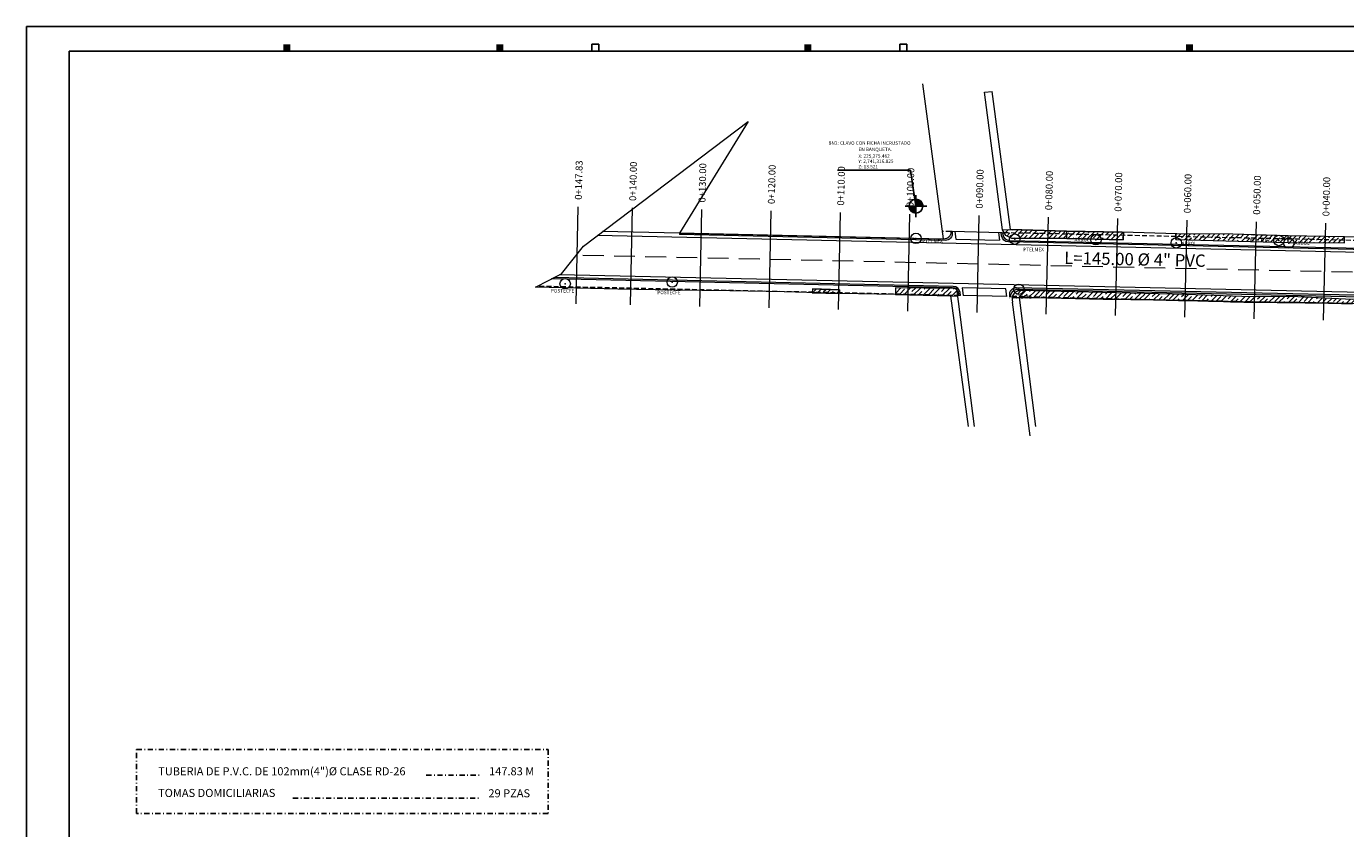
# Model space of a CAD drawing. Units: millimetres. Extents: x 223365 to 227546, y 2740795 to 2741402.
# Drawn here: x 226841 to 227031, y 2740931 to 2741047 of the extents above; entities that cross this region are included whole.
import ezdxf
from ezdxf.enums import TextEntityAlignment as Align

# ---------------------------------------------------------------- set-up
doc = ezdxf.new("R2010")
doc.units = ezdxf.units.MM
doc.header["$PDMODE"] = 32
doc.header["$PDSIZE"] = 1.5
for name, pattern in [('DASHDOT', [1, 0.5, -0.25, 0, -0.25]), ('OCULTA2', [0.30000000000000004, 0.2, -0.1]), ('OCULTA3', [0.44999999999999996, 0.3, -0.15])]:
    doc.linetypes.add(name, pattern=pattern)
for name, color, linetype in [('A-MRGN', 7, 'Continuous'), ('AGUA', 7, 'DASHDOT'), ('BANCOS DE NIVEL', 1, 'Continuous'), ('PARAMENTOS', 7, 'Continuous')]:
    doc.layers.add(name, color=color, linetype=linetype)
doc.layers.add('CALLE', color=253, linetype='Continuous', lineweight=5)
doc.styles.add('ARIAL', font='arial.ttf', dxfattribs={"height": 1})
doc.styles.add('MONOTXT4', font='monotxt4.shx')
doc.styles.get("Standard").update_dxf_attribs({"font": 'arial.ttf'})
doc.dimstyles.new('ISO-25', dxfattribs={"dimtxt": 2.5, "dimasz": 2.5, "dimexe": 1.25, "dimexo": 0.625, "dimtad": 1, "dimtxsty": 'Standard', "dimcen": 2.5, "dimadec": 0, "dimazin": 0, "dimtfac": 1, "dimtmove": 0, "dimatfit": 3, "dimfxl": 1, "dimarcsym": 0})
pattern_1 = [(44.99999999999999, (3019.709281298808, 5829.97621306254), (-0.2474873734152916, 0.2474873734152916), []), (44.99999999999999, (3019.956381298808, 5829.97621306254), (-0.2474873734152916, 0.2474873734152916), [0.168, -0.06999999999999999])]
pattern_2 = [(45, (1024.498153457564, -296.0836698054336), (-0.7071067811865475, 0.7071067811865476), []), (45, (1025.203153457551, -296.0836698054336), (-0.7071067811865475, 0.7071067811865476), [1, -0.5])]

# ---------------------------------------------------------------- blocks, each defined once
blk = doc.blocks.new('BN')
at = {"layer": 'BANCOS DE NIVEL'}
h = blk.add_hatch(dxfattribs=at)
h.set_pattern_fill('JIS_STN_2.5', color=0, scale=0.14)
h.set_pattern_definition(pattern_1)
edge = h.paths.add_edge_path()
edge.add_line((10065.69760432936, 19435.24483307179), (10065.69760432936, 19433.25404354179))
edge.add_line((10065.69760432936, 19433.25404354179), (10067.68839385935, 19433.25404354179))
edge.add_arc((10065.69760432936, 19433.25404354179), 1.990789529996619, 0, 90)
h = blk.add_hatch(dxfattribs=at)
h.set_pattern_fill('JIS_STN_2.5', color=0, scale=0.14)
h.set_pattern_definition(pattern_1)
edge = h.paths.add_edge_path()
edge.add_line((10065.69760432936, 19433.25404354179), (10063.70681479936, 19433.25404354179))
edge.add_arc((10065.69760432936, 19433.25404354179), 1.990789529996619, 180, 270)
edge.add_line((10065.69760432936, 19431.2632540118), (10065.69760432936, 19433.25404354179))
for p, q in [((10065.69760432936, 19436.38486066252), (10065.69760432936, 19435.2448330718)), ((10065.69760432936, 19435.24483307179), (10065.69760432936, 19431.2632540118)), ((10063.70681479936, 19433.25404354179), (10062.56678720863, 19433.25404354179)), ((10063.70681479936, 19433.25404354179), (10067.68839385935, 19433.25404354179)), ((10065.69760432936, 19431.26325401179), (10065.69760432936, 19430.12322642107)), ((10067.68839385935, 19433.25404354179), (10068.82842145008, 19433.25404354179))]:
    blk.add_line(p, q, dxfattribs=at)
for points in [[(10065.69760432936, 19435.24483307179), (10065.69760432936, 19433.25404354179), (10067.68839385935, 19433.25404354179, 0.414213562373095)], [(10065.69760432936, 19433.25404354179), (10063.70681479936, 19433.25404354179, 0.414213562373095), (10065.69760432936, 19431.2632540118)]]:
    blk.add_lwpolyline(points, format="xyb", close=True, dxfattribs=at)
blk.add_circle((10065.69760432936, 19433.25404354179), 1.99078952999765, dxfattribs=at)
blk = doc.blocks.new('ÑDDF')
at = {"layer": 'AGUA', "color": 7}
for p, q in [((226896.2149332983, 2740933.732529374), (226901.3489614966, 2740933.732529374)), ((226883.3638012834, 2740931.531489799), (226901.3359016232, 2740931.531489799))]:
    blk.add_line(p, q, dxfattribs=at)
blk.add_lwpolyline([(226868.3072410477, 2740936.221998457), (226907.9450903707, 2740936.221998457), (226907.9450903707, 2740930.057348602), (226868.3072410477, 2740930.057348602)], close=True, dxfattribs=at)
at = {"layer": 'AGUA', "color": 7, "style": 'ARIAL'}
for s, p in [('TUBERIA DE P.V.C. DE 102mm(4")%%C CLASE RD-26', (226870.3838002587, 2740933.729008717)), ('147.83 M', (226902.2650909062, 2740933.732529374)), ('TOMAS DOMICILIARIAS', (226870.3727463552, 2740931.640770944)), ('29 PZAS', (226902.2013440779, 2740931.608724184))]:
    blk.add_text(s, height=0.78, dxfattribs=at).set_placement(p)

msp = doc.modelspace()

# ---------------------------------------------------------------- hatches: boundary and pattern name
at = {"layer": 'CALLE'}
h = msp.add_hatch(color=256, dxfattribs=at)
h.dxf.hatch_style = 1
edge = h.paths.add_edge_path()
edge.add_arc((226973.0441628629, 2741016.99680877), 0.9999999999767386, 268.7350720379138, 364.4742424057917)
edge.add_line((226974.0411153676, 2741017.074819689), (226974.2449051208, 2741017.070319859))
edge.add_line((226974.2449051208, 2741017.070319859), (226974.2644161998, 2741016.922994476))
edge.add_arc((226973.273072055, 2741016.791705533), 1.000000000000003, -91.26492796504732, 7.544081749460986, ccw=False)
edge.add_line((226973.2509966905, 2741015.791949223), (226934.9152311108, 2741016.638431497))
edge.add_line((226934.9152311108, 2741016.638431497), (226934.9196461837, 2741016.83838276))
edge.add_line((226934.9196461837, 2741016.83838276), (226973.0220874986, 2741015.997052461))
at = {"layer": 'CALLE', "lineweight": 5}
h = msp.add_hatch(dxfattribs=at)
h.set_pattern_fill('JIS_STN_1E', color=256)
h.set_pattern_definition(pattern_2)
h.paths.add_polyline_path([(226974.910045023, 2741008.869330195), (226966.077345023, 2741008.954330195), (226966.0692221298, 2741007.998636709), (226974.081045023, 2741007.799330194), (226975.0519535229, 2741007.77517734)])
h.paths.add_polyline_path([(226958.0025023417, 2741008.121812492), (226958.018845023, 2741008.652330195), (226954.089545023, 2741008.800330195), (226954.0723727052, 2741008.242880754)])
h.paths.add_polyline_path([(226998.9470657581, 2741016.970846199), (226998.918545023, 2741015.884330194), (226990.771245023, 2741016.070330195), (226982.856145023, 2741016.097330194), (226981.978845023, 2741016.485330195), (226981.509545023, 2741017.345330195), (226982.665245023, 2741017.382330195), (226990.727645023, 2741017.126330195)])
h.paths.add_polyline_path([(227006.5234377909, 2741016.771968595), (227006.501345023, 2741015.930330195), (227022.703645023, 2741015.500330194), (227030.804745023, 2741015.445330195), (227030.8222262295, 2741016.324272065), (227022.722845023, 2741016.467330195), (227018.731595023, 2741016.573330194), (227014.740345023, 2741016.679330194)])
h.paths.add_polyline_path([(227046.717686591, 2741016.013377602), (227046.821445023, 2741015.301330194), (227054.885345023, 2741014.941330194), (227062.6923987301, 2741016.068822765), (227062.577945023, 2741016.861330194), (227054.706945023, 2741015.856330195)])
at = {"layer": 'CALLE'}
h = msp.add_hatch(color=256, dxfattribs=at)
h.dxf.hatch_style = 1
edge = h.paths.add_edge_path()
edge.add_line((226981.5290723095, 2741016.909480019), (226981.3267343321, 2741016.913947793))
edge.add_line((226981.326734332, 2741016.913947793), (226981.3869368962, 2741016.459366788))
edge.add_arc((226982.3782810411, 2741016.590655731), 0.9999999999999991, 187.5440817241185, 268.7350720355948)
edge.add_line((226982.3562056767, 2741015.590899421), (227066.6337530412, 2741013.729988369))
edge.add_arc((227066.6558284056, 2741014.729744678), 1.000000000000002, 268.735072035384, 366.8142977820718)
edge.add_line((227067.6487643358, 2741014.848396431), (227067.409932209, 2741016.847060545))
edge.add_line((227067.409932209, 2741016.847060545), (227067.211345023, 2741016.823330195))
edge.add_line((227067.211345023, 2741016.823330195), (227067.4228403558, 2741015.053433751))
edge.add_arc((227066.4299044255, 2741014.934781999), 1.000000000000002, -91.26492795974582, 6.814297755093207, ccw=False)
edge.add_line((227066.4078290611, 2741013.935025689), (226982.5319724396, 2741015.787067113))
edge.add_arc((226982.554047804, 2741016.786823422), 0.9999999999999956, 187.5440817511108, 268.73507203914005, ccw=False)
edge.add_line((226981.5627036592, 2741016.655534479), (226981.5290723095, 2741016.909480019))
h = msp.add_hatch(color=256, dxfattribs=at)
h.dxf.hatch_style = 1
edge = h.paths.add_edge_path()
edge.add_line((226916.4666085575, 2741010.244133333), (226916.8479075922, 2741010.435762716))
edge.add_line((226916.8479075922, 2741010.435762716), (226974.4127081537, 2741009.164689018))
edge.add_arc((226974.3906327893, 2741008.164932708), 0.9999999999999997, 7.39316783946532, 88.73507203468267, ccw=False)
edge.add_line((226975.3823193027, 2741008.293610054), (226975.4409615872, 2741007.841667542))
edge.add_line((226975.4409615872, 2741007.841667542), (226975.238705465, 2741007.846133508))
edge.add_line((226975.238705465, 2741007.846133508), (226975.2060953051, 2741008.097452461))
edge.add_arc((226974.2144087917, 2741007.968775116), 0.9999999999999974, 7.393167839502193, 88.73507203635556)
edge.add_line((226974.2364841561, 2741008.968531426), (226916.4666085575, 2741010.244133333))
h = msp.add_hatch(color=256, dxfattribs=at)
h.dxf.hatch_style = 1
edge = h.paths.add_edge_path()
edge.add_line((227068.7321939038, 2741005.781727606), (227068.6793987842, 2741006.223543004))
edge.add_arc((227067.6864628539, 2741006.104891251), 1.000000000000002, 6.814297783718733, 88.73507203868724)
edge.add_line((227067.7085382183, 2741007.104647561), (226983.5142336533, 2741008.96372055))
edge.add_arc((226983.4921582889, 2741007.96396424), 0.9999999999999968, 88.73507203593287, 187.3931678647974)
edge.add_line((226982.5004717756, 2741007.835286895), (226982.5199258645, 2741007.685358735))
edge.add_line((226982.5199258645, 2741007.685358735), (226982.7221819867, 2741007.680892769))
edge.add_line((226982.7221819867, 2741007.680892769), (226982.7287600224, 2741007.63019737))
edge.add_arc((226983.7204465357, 2741007.758874716), 1.000000000000006, 88.73507203593289, 187.3931678647974, ccw=False)
edge.add_line((226983.7425219002, 2741008.758631025), (227067.5305507241, 2741006.908528907))
edge.add_arc((227067.5084753598, 2741005.908772598), 1.000000000000001, 6.8142977837187, 88.73507203868718, ccw=False)
edge.add_line((227068.50141129, 2741006.02742435), (227068.5302381667, 2741005.786186939))
edge.add_line((227068.5302381667, 2741005.786186939), (227068.7321939038, 2741005.781727606))
at = {"layer": 'CALLE', "lineweight": 5}
h = msp.add_hatch(dxfattribs=at)
h.set_pattern_fill('JIS_STN_1E', color=256)
h.set_pattern_definition(pattern_2)
h.paths.add_polyline_path([(227064.088745023, 2741005.865330195), (227065.091145023, 2741005.984330195), (227064.954545023, 2741006.840330195), (227056.050445023, 2741007.060330194), (227056.054145023, 2741007.294330195), (227048.878745023, 2741007.453330195), (227048.768245023, 2741006.708330194), (227040.090345023, 2741006.922330195), (227040.052645023, 2741007.391330195), (227031.908645023, 2741007.289330195), (227024.112445023, 2741007.663330195), (227016.000245023, 2741007.690330195), (227008.003045023, 2741007.994330195), (226999.940545023, 2741008.208330194), (226991.949645023, 2741008.397330195), (226984.0462251831, 2741008.584261123), (226983.8356592286, 2741008.548331982), (226983.6765838107, 2741008.495828818), (226983.5301803502, 2741008.425387542), (226983.430892215, 2741008.363378793), (226983.3238516112, 2741008.280755965), (226983.266324758, 2741008.228112713), (226983.2325426791, 2741008.193978772), (226983.1962427287, 2741008.154241732), (226983.1620147531, 2741008.11345477), (226983.1266679439, 2741008.067387729), (226983.0978531992, 2741008.026333492), (226983.0777351725, 2741007.995480504), (226983.0460087339, 2741007.942443642), (226983.0216543535, 2741007.897294027), (226983.0009858279, 2741007.855166206), (226982.9836991235, 2741007.816568416), (226982.9678486924, 2741007.777790269), (226982.9495496241, 2741007.727761786), (226982.936904088, 2741007.688774712), (226982.9309726759, 2741007.668853906), (226982.9247035538, 2741007.646382945), (226982.9151086496, 2741007.608415769), (226982.9097127704, 2741007.584572542), (226983.898445023, 2741007.584330195), (226987.974345023, 2741007.503830195), (226992.050245023, 2741007.423330195), (226996.033845023, 2741007.338830195), (227000.017445023, 2741007.254330195), (227003.3061508613, 2741007.203288696), (227006.8826251194, 2741007.147780963), (227008.071445023, 2741007.129330195), (227011.2179834285, 2741007.043514792), (227012.0713406094, 2741007.020241219), (227013.3977117359, 2741006.984067158), (227013.8377064624, 2741006.972067201), (227014.4089488716, 2741006.956487732), (227014.9649965441, 2741006.941322668), (227015.5202485677, 2741006.926179305), (227015.9309724878, 2741006.914977649), (227016.317470301, 2741006.90888662), (227016.971268769, 2741006.901107742), (227017.4053108093, 2741006.895943521), (227017.7606473633, 2741006.891715735), (227018.5162589431, 2741006.882725488), (227019.4088074159, 2741006.872105969), (227019.9848757672, 2741006.865251922), (227021.1253436888, 2741006.851682663), (227021.817352403, 2741006.843449161), (227022.3858114856, 2741006.836685649), (227022.8796204635, 2741006.830810322), (227023.6687800398, 2741006.821420921), (227025.1563434132, 2741006.79961996), (227025.9587150378, 2741006.786967475), (227026.3714488794, 2741006.780459133), (227028.5013126844, 2741006.746873611), (227030.3798782962, 2741006.717250775), (227031.960245023, 2741006.692330195), (227034.1829841572, 2741006.635606795), (227036.2444659645, 2741006.582998617), (227037.4966533692, 2741006.551043303), (227038.7784814106, 2741006.518331572), (227040.5708187701, 2741006.46761886), (227042.5545001146, 2741006.395549614), (227045.0666564206, 2741006.30428031), (227048.148045023, 2741006.192330195), (227050.0804960425, 2741006.166530765), (227052.4184139571, 2741006.135318098), (227055.1831862402, 2741006.098406659), (227055.9047449231, 2741006.088773399), (227056.5032160706, 2741006.073850289), (227057.5344825124, 2741006.045501603), (227058.2331714036, 2741006.026295207), (227058.8236086208, 2741006.010064562), (227059.5210951351, 2741005.990891219), (227061.5447541967, 2741005.935262457)])

# ---------------------------------------------------------------- linework, layer by layer
at = {"layer": 'A-MRGN', "color": 12, "true_color": 0xd10000}
for p, q in [((226840.74850894, 2741046.684251108), (227173.6369231026, 2741046.684251108)), ((227143.236017818, 2741043.08281802), (226846.9223942377, 2741043.08281802)), ((226846.9223942377, 2741043.08281802), (226846.9223942377, 2740830.881956681))]:
    msp.add_line(p, q, dxfattribs=at)
at = {"layer": 'A-MRGN'}
for p, q in [((226922.2705162728, 2741044.111798903), (226923.2994971556, 2741044.111798903)), ((226922.2705162728, 2741043.08281802), (226922.2705162728, 2741044.111798903)), ((226923.2994971556, 2741043.08281802), (226922.2705162728, 2741043.08281802)), ((226923.2994971556, 2741044.111798903), (226923.2994971556, 2741043.08281802)), ((226966.6831430217, 2741044.111798903), (226967.7121239045, 2741044.111798903)), ((226966.6831430217, 2741043.08281802), (226966.6831430217, 2741044.111798903)), ((226967.7121239045, 2741043.08281802), (226966.6831430217, 2741043.08281802)), ((226967.7121239045, 2741044.111798903), (226967.7121239045, 2741043.08281802))]:
    msp.add_line(p, q, dxfattribs=at)
at = {"layer": 'A-MRGN', "color": 12, "true_color": 0xd10000}
msp.add_lwpolyline([(226840.74850894, 2741046.684251108), (226840.74850894, 2740827.280523593)], dxfattribs=at)
at = {"layer": 'A-MRGN', "color": 7}
for points in [[(226877.8049192578, 2741043.08281802), (226878.8339001408, 2741043.08281802), (226877.8049192578, 2741044.111798903), (226878.8339001408, 2741044.111798903)], [(226877.8049192578, 2741043.08281802), (226878.8339001408, 2741043.08281802), (226877.8049192578, 2741044.111798903), (226878.8339001408, 2741044.111798903)], [(226908.5078969634, 2741044.111798903), (226909.5368778464, 2741044.111798903), (226908.5078969634, 2741043.08281802), (226909.5368778464, 2741043.08281802)], [(226908.5078969634, 2741044.111798903), (226909.5368778464, 2741044.111798903), (226908.5078969634, 2741043.08281802), (226909.5368778464, 2741043.08281802)], [(226952.9205237124, 2741044.111798903), (226953.9495045953, 2741044.111798903), (226952.9205237124, 2741043.08281802), (226953.9495045953, 2741043.08281802)], [(226952.9205237124, 2741044.111798903), (226953.9495045953, 2741044.111798903), (226952.9205237124, 2741043.08281802), (226953.9495045953, 2741043.08281802)], [(227007.9710009496, 2741043.08281802), (227008.9999818324, 2741043.08281802), (227007.9710009496, 2741044.111798903), (227008.9999818324, 2741044.111798903)], [(227007.9710009496, 2741043.08281802), (227008.9999818324, 2741043.08281802), (227007.9710009496, 2741044.111798903), (227008.9999818324, 2741044.111798903)]]:
    msp.add_solid(points, dxfattribs=at)
at = {"layer": 'CALLE', "linetype": 'Continuous'}
for p, q in [((226920.0106416127, 2741006.665025317), (226920.3196967142, 2741020.661613649)), ((226927.8443660463, 2741006.492050843), (226928.1534211477, 2741020.488639175)), ((226937.8419291408, 2741006.271297199), (226938.1509842422, 2741020.267885532)), ((226947.8394922353, 2741006.050543555), (226948.1485473368, 2741020.047131888)), ((226957.8370553298, 2741005.829789911), (226958.1461104313, 2741019.826378244)), ((226967.8346184243, 2741005.609036267), (226968.1436735258, 2741019.6056246)), ((226977.8321815188, 2741005.388282624), (226978.1412366203, 2741019.384870956)), ((226987.8297446133, 2741005.167528979), (226988.1387997148, 2741019.164117312)), ((226997.8273077078, 2741004.946775336), (226998.1363628093, 2741018.943363668)), ((227007.8248708023, 2741004.726021692), (227008.1339259038, 2741018.722610024)), ((227017.8224338968, 2741004.505268048), (227018.1314889983, 2741018.501856381)), ((227027.8199969913, 2741004.284514404), (227028.1290520928, 2741018.281102736))]:
    msp.add_line(p, q, dxfattribs=at)
at = {"layer": 'CALLE', "lineweight": 0}
for p, q in [((226990.771245023, 2741016.070330195), (226998.918545023, 2741015.884330194)), ((226998.918545023, 2741015.884330194), (226998.9470657581, 2741016.970846199)), ((227006.501345023, 2741015.930330195), (227006.5234377909, 2741016.771968595)), ((227006.501345023, 2741015.930330195), (227022.703645023, 2741015.500330194)), ((227022.703645023, 2741015.500330194), (227022.7206978049, 2741016.467368059)), ((227030.804745023, 2741015.445330195), (227030.8222262295, 2741016.324272065)), ((227022.703645023, 2741015.500330194), (227030.804745023, 2741015.445330195))]:
    msp.add_line(p, q, dxfattribs=at)
at = {"layer": 'CALLE'}
for points in [[(226976.6148807093, 2740988.957963701), (226974.081045023, 2741007.799330194), (226966.041345023, 2741007.999330195), (226958.115545023, 2741008.118330195), (226950.064945023, 2741008.366330195), (226942.169645023, 2741008.508330195), (226934.106545023, 2741008.625330194), (226926.035645023, 2741008.741330195), (226914.142945023, 2741009.076330195), (226917.917545023, 2741010.973330195), (226921.069945023, 2741014.984330195), (226944.827945023, 2741032.951330195), (226934.919645023, 2741016.838330194), (226972.980645023, 2741016.041330195), (226970.017745023, 2741038.395330194)], [(227062.577945023, 2741016.861330194), (227054.706945023, 2741015.856330195), (227046.772145023, 2741016.012330194), (227038.713145023, 2741016.167330195), (227030.718745023, 2741016.326330195), (227022.722845023, 2741016.467330195), (227014.740345023, 2741016.679330194), (227006.662045023, 2741016.768330195), (226998.776245023, 2741016.975330194), (226990.727645023, 2741017.126330195), (226982.665245023, 2741017.382330195), (226980.029045023, 2741037.304330194)], [(226974.2449051208, 2741017.070319859), (226974.0411153676, 2741017.074819689)], [(226981.5290723095, 2741016.909480019), (226981.3267343321, 2741016.913947793)], [(226916.4666085575, 2741010.244133333), (226916.8479075922, 2741010.435762716)], [(226975.4409615872, 2741007.841667542), (226975.238705465, 2741007.846133508)], [(226982.7221819867, 2741007.680892769), (226982.5199258645, 2741007.685358735)], [(226985.507645023, 2740987.586330194), (226982.9575283428, 2741006.880478928)], [(227064.088745023, 2741005.865330195), (227056.012845023, 2741006.087330195), (227048.148045023, 2741006.192330195), (227040.110845023, 2741006.484330195), (227031.960245023, 2741006.692330195), (227024.096645023, 2741006.816330194), (227016.028045023, 2741006.912330194), (227008.071445023, 2741007.129330195), (227000.017445023, 2741007.254330195), (226992.050245023, 2741007.423330195), (226983.898445023, 2741007.584330195)], [(226983.898445023, 2741007.584330195), (226986.2708055282, 2740988.957963701)]]:
    msp.add_lwpolyline(points, dxfattribs=at)
at = {"layer": 'CALLE', "lineweight": 0}
for points in [[(226990.771245023, 2741016.070330195), (226982.856145023, 2741016.097330194), (226981.978845023, 2741016.485330195), (226981.509545023, 2741017.345330195), (226978.926045023, 2741037.174330194), (226980.029045023, 2741037.304330194)], [(227067.6314290548, 2741013.307861439), (226923.0738707232, 2741016.499800059)], [(226934.9196461837, 2741016.83838276), (226923.8449386119, 2741017.082920556)], [(226981.3267343321, 2741016.913947793), (226974.2449051208, 2741017.070319859)], [(226974.6495810758, 2741017.061384313), (226974.7957227544, 2741015.957889271)], [(226974.7957227544, 2741015.957889271), (226981.0682000554, 2741015.8193883)], [(226980.9220583771, 2741016.922883339), (226981.0682000554, 2741015.8193883)], [(226990.771245023, 2741016.070330195), (226990.7910343557, 2741017.125140945)], [(227068.3265081013, 2741007.491099826), (226917.6105056628, 2741010.819021482)], [(226954.089545023, 2741008.800330195), (226954.0723727052, 2741008.242880754)], [(226954.089545023, 2741008.800330195), (226958.018845023, 2741008.652330195), (226958.0025023417, 2741008.121812492)], [(226977.4924923839, 2740988.957963701), (226974.910045023, 2741008.869330195), (226966.077345023, 2741008.954330195), (226966.0692221298, 2741007.998636709)], [(226982.1154136201, 2741007.694290667), (226981.9722369345, 2741008.797720239), (226975.702297146, 2741008.936165182), (226975.8454738316, 2741007.83273561)], [(226991.949645023, 2741008.397330195), (226984.0462251831, 2741008.584261123)], [(227040.090345023, 2741006.922330195), (227040.052645023, 2741007.391330195), (227031.908645023, 2741007.289330195), (227024.112445023, 2741007.663330195), (227016.000245023, 2741007.690330195), (227008.003045023, 2741007.994330195), (226999.940545023, 2741008.208330194), (226991.949645023, 2741008.397330195)], [(226982.1154136201, 2741007.694290667), (226975.8454738317, 2741007.83273561)]]:
    msp.add_lwpolyline(points, dxfattribs=at)
at = {"layer": 'CALLE'}
for points in [[(226974.0411153676, 2741017.074819689, -0.4438656906218589), (226973.0220874986, 2741015.997052461), (226934.9196461837, 2741016.83838276), (226934.9152311108, 2741016.638431497)], [(226974.2449051208, 2741017.070319859), (226974.2644161998, 2741016.922994476, -0.459996240191905), (226973.2509966905, 2741015.791949223), (226934.9152311108, 2741016.638431497)], [(227067.409932209, 2741016.847060545), (227067.6487643358, 2741014.848396431, -0.4561438034684315), (227066.6337530412, 2741013.729988369), (226982.3562056767, 2741015.590899421, -0.3698665415229406), (226981.3869368962, 2741016.459366788), (226981.326734332, 2741016.913947793)], [(226981.5290723095, 2741016.909480019), (226981.5627036592, 2741016.655534479, 0.3698665414066348), (226982.5319724396, 2741015.787067113), (227066.4078290611, 2741013.935025689, 0.4561438033005534), (227067.4228403558, 2741015.053433751), (227067.211345023, 2741016.823330195)], [(226975.238705465, 2741007.846133508), (226975.2060953051, 2741008.097452461, 0.3706152917573631), (226974.2364841561, 2741008.968531426), (226916.4666085575, 2741010.244133333)], [(226975.4409615872, 2741007.841667542), (226975.3823193027, 2741008.293610054, 0.3706152917492467), (226974.4127081537, 2741009.164689018), (226916.8479075922, 2741010.435762716)], [(227068.7321939038, 2741005.781727606), (227068.6793987842, 2741006.223543004, 0.3734907192875702), (227067.7085382183, 2741007.104647561), (226983.5142336533, 2741008.96372055, 0.4591986622459853), (226982.5004717756, 2741007.835286895), (226982.5199258645, 2741007.685358735)], [(226982.7221819867, 2741007.680892769), (226982.7287600224, 2741007.63019737, -0.4591986622459853), (226983.7425219002, 2741008.758631025), (227067.5305507241, 2741006.908528907, -0.3734907192875702), (227068.50141129, 2741006.02742435), (227068.5302381667, 2741005.786186939)]]:
    msp.add_lwpolyline(points, format="xyb", dxfattribs=at)
at = {"layer": 'CALLE', "linetype": 'OCULTA2', "ltscale": 3.5}
for points in [[(226974.0411153676, 2741017.074819689), (226972.8401468107, 2741017.10133797)], [(227067.4268569303, 2741015.012792919), (226981.5290723096, 2741016.909480019)], [(226975.2387054651, 2741007.846133507), (226914.3694638645, 2741009.190171726)], [(227019.2829840834, 2741006.873603011), (226982.9331291096, 2741007.6762349)]]:
    msp.add_lwpolyline(points, dxfattribs=at)
at = {"layer": 'CALLE', "lineweight": 5}
for points in [[(226998.9470657581, 2741016.970846199), (226998.918545023, 2741015.884330194), (226990.771245023, 2741016.070330195), (226982.856145023, 2741016.097330194), (226981.978845023, 2741016.485330195), (226981.509545023, 2741017.345330195), (226982.665245023, 2741017.382330195), (226990.727645023, 2741017.126330195)], [(227006.5234377909, 2741016.771968595), (227006.501345023, 2741015.930330195), (227022.703645023, 2741015.500330194), (227030.804745023, 2741015.445330195), (227030.8222262295, 2741016.324272065), (227022.722845023, 2741016.467330195), (227018.731595023, 2741016.573330194), (227014.740345023, 2741016.679330194)], [(226958.0025023417, 2741008.121812492), (226958.018845023, 2741008.652330195), (226954.089545023, 2741008.800330195), (226954.0723727052, 2741008.242880754)], [(226974.910045023, 2741008.869330195), (226966.077345023, 2741008.954330195), (226966.0692221298, 2741007.998636709), (226974.081045023, 2741007.799330194), (226975.0519535229, 2741007.77517734)]]:
    msp.add_lwpolyline(points, close=True, dxfattribs=at)
at = {"layer": 'CALLE', "linetype": 'OCULTA3', "ltscale": 10}
msp.add_lwpolyline([(227067.9647769201, 2741010.399793995), (226920.1651691634, 2741013.663319483)], dxfattribs=at)
at = {"layer": 'CALLE', "lineweight": 5}
msp.add_lwpolyline([(227031.908645023, 2741007.289330195), (227024.112445023, 2741007.663330195), (227016.000245023, 2741007.690330195), (227008.003045023, 2741007.994330195), (226999.940545023, 2741008.208330194), (226991.949645023, 2741008.397330195), (226984.0462251831, 2741008.584261123), (226983.8356592286, 2741008.548331982), (226983.6765838107, 2741008.495828818), (226983.5301803502, 2741008.425387542), (226983.430892215, 2741008.363378793), (226983.3238516112, 2741008.280755965), (226983.266324758, 2741008.228112713), (226983.2325426791, 2741008.193978772), (226983.1962427287, 2741008.154241732), (226983.1620147531, 2741008.11345477), (226983.1266679439, 2741008.067387729), (226983.0978531992, 2741008.026333492), (226983.0777351725, 2741007.995480504), (226983.0460087339, 2741007.942443642), (226983.0216543535, 2741007.897294027), (226983.0009858279, 2741007.855166206), (226982.9836991235, 2741007.816568416), (226982.9678486924, 2741007.777790269), (226982.9495496241, 2741007.727761786), (226982.936904088, 2741007.688774712), (226982.9309726759, 2741007.668853906), (226982.9247035538, 2741007.646382945), (226982.9151086496, 2741007.608415769), (226982.9097127704, 2741007.584572542), (226983.898445023, 2741007.584330195), (226987.974345023, 2741007.503830195), (226992.050245023, 2741007.423330195), (226996.033845023, 2741007.338830195), (227000.017445023, 2741007.254330195), (227003.3061508613, 2741007.203288696), (227006.8826251194, 2741007.147780963), (227008.071445023, 2741007.129330195), (227011.2179834285, 2741007.043514792), (227012.0713406094, 2741007.020241219), (227013.3977117359, 2741006.984067158), (227013.8377064624, 2741006.972067201), (227014.4089488716, 2741006.956487732), (227014.9649965441, 2741006.941322668), (227015.5202485677, 2741006.926179305), (227015.9309724878, 2741006.914977649), (227016.317470301, 2741006.90888662), (227016.971268769, 2741006.901107742), (227017.4053108093, 2741006.895943521), (227017.7606473633, 2741006.891715735), (227018.5162589431, 2741006.882725488), (227019.4088074159, 2741006.872105969), (227019.9848757672, 2741006.865251922), (227021.1253436888, 2741006.851682663), (227021.817352403, 2741006.843449161), (227022.3858114856, 2741006.836685649), (227022.8796204635, 2741006.830810322), (227023.6687800398, 2741006.821420921), (227025.1563434132, 2741006.79961996), (227025.9587150378, 2741006.786967475), (227026.3714488794, 2741006.780459133), (227028.5013126844, 2741006.746873611), (227030.3798782962, 2741006.717250775), (227031.960245023, 2741006.692330195)], dxfattribs=at)
at = {"layer": 'CALLE', "lineweight": 0}
msp.add_arc((226984.1543794397, 2741007.315428467, 13.171159), 1.273433802901871, 82.41812826120578, 199.9717303453902, dxfattribs=at)
at = {"layer": 'CALLE'}
for p in [(226969.033745023, 2741016.086330194), (226983.276945023, 2741015.975330194), (226994.980745023, 2741015.899330195), (227006.565445023, 2741015.443330194), (227021.366745023, 2741015.790330194), (227022.805445023, 2741015.409330194), (226918.442145023, 2741009.551330194), (226933.879045023, 2741009.791330195), (226983.861945023, 2741008.751330195)]:
    msp.add_point(p, dxfattribs=at)

# ---------------------------------------------------------------- block references
at = {"layer": 'CALLE', "xscale": 0.5, "yscale": 0.5, "zscale": 0.5}
msp.add_blockref('BN', (221936.1795428583, 2731304.114308424, 13.521), dxfattribs=at)
at = {"layer": 'PARAMENTOS', "color": 3, "lineweight": 5, "xscale": 1.496713813395443, "yscale": 1.496713813395443, "zscale": 1.496713813395443}
msp.add_blockref('ÑDDF', (-112700.2832596583, -1361454.761935288), dxfattribs=at)

# ---------------------------------------------------------------- texts
at = {"layer": 'AGUA', "color": 7, "style": 'ARIAL'}
msp.add_text('L=145.00 Ø 4" PVC', height=1.771252914462413, rotation=358.8293776011514, dxfattribs=at).set_placement((226990.3961855338, 2741012.39661801))
at = {"layer": 'CALLE', "style": 'MONOTXT4'}
for s, p in [('BN2: CLAVO CON FICHA INCRUSTADO', (226956.4005842591, 2741030.092832551, -0.05633499999999891)), ('EN BANQUETA. ', (226960.7494847298, 2741029.186199714, -6.478999999999999)), ('Y: 2,741,316.825', (226960.7249546092, 2741027.466717019, 0.7249200000000009)), ('X: 225,275.462', (226960.7249546092, 2741028.231664205, 0.7249200000000009)), ('Z: 13.521', (226960.7249546092, 2741026.688581773, 0.7249200000000009)), ('PTELMEX', (226969.9371769331, 2741015.97170356, 13.38888)), ('ARBOL', (226991.8894889462, 2741016.178490278)), ('PTELMEX', (227017.1239032408, 2741016.010241922)), ('PTELMEX', (226984.5143818901, 2741014.737893328, 13.474216)), ('ARBOL', (227007.3500981166, 2741015.607120542)), ('ARBOL', (227023.6260388094, 2741015.655647631)), ('POSTECFE', (226916.3863807549, 2741008.777695775, 13.890671)), ('POSTECFE', (226931.7240841125, 2741008.535762971, 13.40549)), ('POSTECFE', (226982.3563261696, 2741007.915971526, 13.402676))]:
    msp.add_text(s, height=0.5, dxfattribs=at).set_placement(p, align=Align.TOP_LEFT)
for s, p in [('0+147.83', (226920.3417720786, 2741021.661369959)), ('0+140.00', (226928.1754965121, 2741021.488395485)), ('0+130.00', (226938.1730596066, 2741021.267641841)), ('0+120.00', (226948.1706227011, 2741021.046888197)), ('0+110.00', (226958.1681857957, 2741020.826134554)), ('0+100.00', (226968.1657488902, 2741020.60538091)), ('0+090.00', (226978.1633119847, 2741020.384627266)), ('0+080.00', (226988.1608750792, 2741020.163873622)), ('0+070.00', (226998.1584381737, 2741019.943119978)), ('0+060.00', (227008.1560012682, 2741019.722366334)), ('0+050.00', (227018.1535643627, 2741019.50161269)), ('0+040.00', (227028.1511274572, 2741019.280859046))]:
    msp.add_text(s, height=1, rotation=88.73507203720011, dxfattribs=at).set_placement(p, align=Align.MIDDLE_LEFT)

# ---------------------------------------------------------------- leaders
at = {"layer": 'CALLE'}
msp.add_leader([(226969.028345023, 2741020.741330195, 13.521), (226968.2458732026, 2741025.937344905, 13.521), (226957.695979621, 2741025.937344905, 13.521)], dimstyle='ISO-25', override={"dimasz": 1, "dimgap": 0.625, "dimtad": 0, "dimzin": 0}, dxfattribs=at)

doc.saveas('drawing.dxf')
